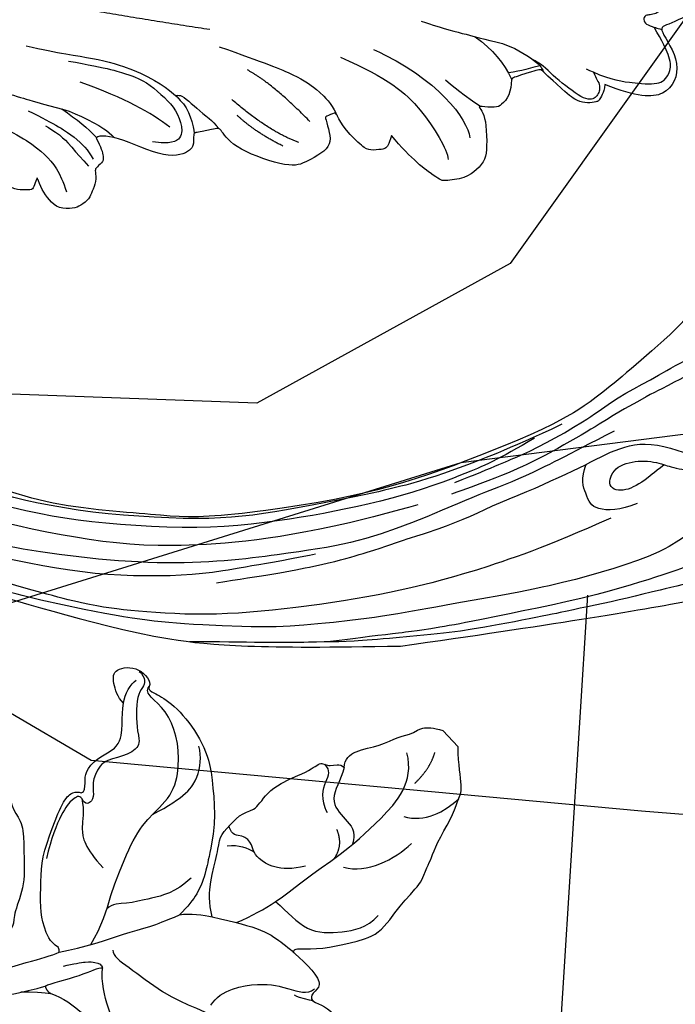
# Model space of a CAD drawing. Units: millimetres. Extents: x 3055 to 5155, y 2718 to 4203.
# Drawn here: x 4013 to 4077, y 3739 to 3835 of the extents above; entities that cross this region are included whole.
import ezdxf
from ezdxf.xclip import XClip

# ---------------------------------------------------------------- set-up
doc = ezdxf.new("R2010")
doc.units = ezdxf.units.MM
doc.header["$XCLIPFRAME"] = 2
doc.linetypes.add('HIDDEN', pattern=[9.524999999999999, 6.35, -3.175])
for name, color, linetype in [('2018-圖筆規範-陰影線', 251, 'Continuous'), ('A-04.尺寸標註', 4, 'Continuous'), ('H-08.木作(細線)', 8, 'Continuous'), ('IE-DIM', 3, 'Continuous'), ('文字', 2, 'Continuous')]:
    doc.layers.add(name, color=color, linetype=linetype)
doc.styles.add('CHINA', font='SIMPLEX.shx')
doc.styles.add('新細明體', font='txt')
doc.dimstyles.new('5', dxfattribs={"dimtxt": 12.5, "dimasz": 3.75, "dimexe": 2.5, "dimexo": 2.5, "dimgap": 1.5, "dimtad": 2, "dimdec": 0, "dimtxsty": '新細明體', "dimblk": 'ARCHTICK', "dimcen": 5, "dimclrd": 8, "dimclre": 8, "dimclrt": 4, "dimadec": 0, "dimazin": 0, "dimtfac": 1, "dimtdec": 0, "dimtix": 1, "dimtmove": 2, "dimatfit": 3, "dimldrblk": 'OPEN90', "dimfxl": 1.25, "dimlwd": 9, "dimlwe": 9, "dimarcsym": 0})
doc.dimstyles.new('DN-1', dxfattribs={"dimtxt": 2.6, "dimasz": 1, "dimexe": 1, "dimexo": 2, "dimgap": 0.5, "dimtad": 1, "dimdec": 0, "dimzin": 9, "dimdsep": 46, "dimtxsty": 'CHINA', "dimblk": 'ARCHTICK', "dimcen": 2, "dimdle": 1, "dimclrd": 5, "dimclre": 8, "dimclrt": 4, "dimadec": 1, "dimazin": 2, "dimtfac": 0.4166666666666667, "dimtdec": 0, "dimtix": 1, "dimtmove": 2, "dimatfit": 0, "dimldrblk": 'CCC', "dimfxl": 4, "dimfxlon": 1, "dimtzin": 0, "dimlwd": 25, "dimlwe": 25, "dimarcsym": 0})

# ---------------------------------------------------------------- blocks, each defined once
blk = doc.blocks.new('SE-21109L')
at = {"layer": 'H-08.木作(細線)'}
for points, knots in [([(14.18629380935454, -16.78597502466437), (16.69411252441932, -14.08485756442678), (19.62533011694904, -10.66778272885131), (21.77488836087286, -7.901578614233586), (24.90762393584009, -4.762552923588373), (27.61085786993499, -2.549589966067288), (30.08610814562417, -1.150215618596121), (35.46509906640858, 1.854370278735587), (38.07062462720205, 3.318831280594168), (40.96927225275431, 4.880922681739321), (43.6725061868492, 6.280297029210487), (45.59408229996916, 7.289147273266281), (51.85441001952859, 10.41870432560972), (55.27416336827446, 11.91570907236746), (61.07427093162551, 14.06887357741653), (64.03805696353083, 15.14281131127791), (66.70872093064827, 15.89131410236587), (69.20615375289344, 16.69541250831389), (76.11249606264755, 18.50219533792551), (78.66963652559207, 19.1939703911994)], [0, 0, 0, 0, 1, 2, 3, 4, 5, 6, 7, 8, 9, 10, 11, 12, 13, 14, 15, 16, 16.55603759696077, 16.55603759696077, 16.55603759696077, 16.55603759696077]), ([(33.42226980897249, -5.502206553836004), (34.22623907550587, -4.451276446699922), (36.24642539813067, -1.900232169165974), (39.61983135237824, 0.565267054575088), (44.16091362465522, 3.395470108116569), (48.60208625148516, 5.772806755077909), (56.21882989458391, 9.392255981532799), (60.9455049156677, 11.73789432756894), (67.48671862122137, 14.37521000774723), (71.70583315138356, 15.89670506080438), (80.30998710604035, 17.86587439170398), (84.6559917589475, 18.56322615178942), (93.65292013747967, 19.26932800193754), (98.37088642342133, 19.29429719481413), (104.4493845414545, 19.02570310442388)], [0.07210574928775412, 0.07210574928775412, 0.07210574928775412, 0.07210574928775412, 1, 2, 3, 4, 5, 6, 7, 8, 9, 10, 11, 11.89189325793185, 11.89189325793185, 11.89189325793185, 11.89189325793185]), ([(42.41366115259007, -3.344371624887572), (47.65727307554334, 1.006006519783114), (54.17554375150939, 5.496262199660123), (60.88101115665631, 9.370321221780614), (69.69009728054516, 13.38251008268708), (77.95275923309964, 16.4627047359827), (85.63106975294068, 17.95906621015456), (89.46547188438126, 18.49506599111191), (99.83283424566616, 18.49506599111191), (106.9606385997904, 17.93086376589781), (111.4371806253039, 17.53262215438735)], [0, 0, 0, 0, 1, 2, 3, 4, 5, 6, 7, 7.839320882853968, 7.839320882853968, 7.839320882853968, 7.839320882853968]), ([(26.20435349154286, -14.47223844087421), (26.27429670875426, -12.24174040488288), (27.41159464255907, -9.15170286117791), (29.35229782265378, -5.432284898015496), (32.41584685034468, -1.94315517864743), (35.5062205401191, 0.299674841488013), (41.9811272250663, 4.432340303501405), (46.99078715502401, 7.000218467437662), (51.90749565913575, 9.545048258172756), (55.84365736003383, 11.46283013450739), (58.21372011333006, 12.52548752218718), (62.7491875483247, 14.3614280772963), (65.76075568885426, 15.62914317344257)], [0.06597949437833855, 0.06597949437833855, 0.06597949437833855, 0.06597949437833855, 1, 2, 3, 4, 5, 6, 7, 8, 9, 9.802199845361278, 9.802199845361278, 9.802199845361278, 9.802199845361278]), ([(58.79228765598964, 14.11017966764484), (45.51362259671441, 8.352997136120393), (29.39623989132815, 0.7460667872946942), (24.73248623273685, -1.652514894296473), (11.65162040741416, -5.395129194228502), (5.220128468761686, -6.7232628194688), (-0.6968463290249929, -7.365909305801324), (-9.615182186331367, -6.894635438235127), (-14.99392830929719, -6.0320557399682), (-17.2351940497756, -5.526840936734516), (-17.74129470784101, -5.401489633186429)], [0, 0, 0, 0, 1, 2, 3, 4, 5, 6, 7, 7.323093988839769, 7.323093988839769, 7.323093988839769, 7.323093988839769]), ([(77.6914983287279, 12.97314143418771), (69.53755416520289, 9.388215060112998), (64.2374912990781, 6.210667366613052), (61.05745357941487, 3.929350431215425), (59.18204613155103, 2.788691963512974), (56.04516770446207, 0.5667474169385969), (54.00614814914297, -1.317869162798161), (50.89664126504795, -3.660906849669118), (48.34786605712725, -5.800201729427499), (46.05396943929372, -7.735753802087856), (44.5756800325471, -9.21288643846492), (42.99543857874232, -10.38440528189676), (41.26227210948127, -11.25031033239065), (38.66252087801695, -11.5434287642056), (36.18419001894654, -11.25031033239065), (35.06073295261012, -11.25031033239065), (34.17952060789685, -10.94031489444751)], [0, 0, 0, 0, 1, 2, 3, 4, 5, 6, 7, 8, 9, 10, 11, 12, 13, 13.84036075250248, 13.84036075250248, 13.84036075250248, 13.84036075250248]), ([(49.44492446634104, -10.84212213085266), (54.05248790563201, -6.907117626040417), (58.21241556038149, -3.850218629959272), (62.77154032033286, -0.719593076777528), (73.79926583098131, 4.802575422480004), (80.09480015572626, 7.476082286659221), (93.14014659603708, 10.18697832561156), (102.3729921110789, 10.419268233396), (111.1322723532794, 9.749608105004882), (117.9450292411202, 7.918113309555338), (122.1389337827859, 6.185810311399109), (128.3798502847203, 3.528872311100713), (134.4713766384812, 0.042336567552411), (140.1351046257187, -3.793406800192315), (145.9620231027366, -9.021022453307523), (148.8406286117679, -12.97837357941171), (152.8699586577422, -19.12650144218787), (154.8562232054246, -23.49286535921419), (156.4296332703962, -27.12563903581758), (157.0691557088285, -30.07277120656363)], [0, 0, 0, 0, 1, 2, 3, 4, 5, 6, 7, 8, 9, 10, 11, 12, 13, 14, 15, 16, 16.9609782975239, 16.9609782975239, 16.9609782975239, 16.9609782975239]), ([(40.35373485897435, -5.38443878434191), (41.72079510171898, -4.304354037907615), (44.26416260443511, -3.510173045302508), (45.21880199990119, -4.672727846125781), (46.29692543571582, -6.25957136713987), (46.13551749376347, -7.70866871967155)], [0, 0, 0, 0, 1, 2, 2.815081523927453, 2.815081523927453, 2.815081523927453, 2.815081523927453]), ([(38.81919920750079, -9.70962319996761), (39.60480587539496, -8.67284239440778), (40.21253875899129, -7.724928443436511), (41.14637307124212, -6.762204185448354), (41.96162435144652, -6.229002222527924), (42.92510327600758, -6.036457370930293), (43.53283615963301, -6.510413928706839), (43.53283615963301, -7.369461025104101), (43.1474439787562, -8.33218611850316), (42.16914274802548, -9.013498670312401), (41.07225848527742, -9.517078348369978), (39.841970411886, -9.739245484830462), (38.81919920750079, -9.70962319996761), (38.18182018396328, -9.70962319996761), (37.02564516896382, -9.70962319996761), (35.95840704609873, -9.96141262128367), (34.87634661709308, -10.31688003961608), (34.23896759358468, -10.83527086010872), (33.73499390826328, -11.47214998462005), (33.31087858622777, -12.15150765609724), (33.90316284753499, -13.19311049979297), (35.27726074508973, -13.80860373479663), (36.10645748884417, -13.80860373479663), (35.51417475510971, -14.70817032073683), (34.68497648375342, -14.70817032073683), (31.81832444746397, -15.03958936939307), (29.07012712475262, -14.77918844961823), (28.02770792471711, -14.47144183210912), (26.67730158095947, -14.47144183210912), (25.15198346995749, -14.47144183210912), (23.53863738905056, -14.64269185486773), (23.22394713497488, -14.92014283983735), (22.87223395894398, -15.46579588668101), (23.21725319026154, -16.79952384906937), (23.83273864563671, -17.81664557607291), (24.92167480380158, -18.62088083565322), (26.17631740949582, -19.18857641128125), (27.03028572048061, -19.37099682071857), (27.03028572048061, -19.51891108615382), (26.45666720779263, -19.87945450998086), (24.92615372803994, -19.87945450998086), (21.87732465725276, -19.87945450998086), (19.84270917376853, -19.83236779212893), (16.02628078797716, -18.94170092418062), (13.63725744144176, -18.32718596475752), (12.12342077464564, -18.04356374005874), (10.72785245423438, -18.63444302676362), (10.2784324324748, -19.5325802108855), (10.66069456023979, -20.93838394254271), (11.29857005385566, -21.4187247718728), (11.81217220416875, -22.02136090935528), (12.6397237223573, -22.51750201715186), (12.8251194107288, -22.51750201715186), (12.35383484521299, -22.87045231820957), (12.11357080761809, -23.32290101531544), (12.11357080761809, -23.90462160415336), (12.70498891951866, -24.29243560852046), (13.71073501807405, -24.55082483948354), (14.150408998481, -24.58220561614871), (15.35975246454473, -24.57323755394464), (15.41565057291882, -24.57275949465111)], [0, 0, 0, 0, 1, 2, 3, 4, 5, 6, 7, 8, 9, 10, 11, 12, 13, 14, 15, 16, 17, 18, 19, 20, 21, 22, 23, 24, 25, 26, 27, 28, 29, 30, 31, 32, 33, 34, 35, 36, 37, 38, 39, 40, 41, 42, 43, 44, 45, 46, 47, 48, 49, 50, 51, 52, 53, 54, 55, 56, 57, 57.04669111890376, 57.04669111890376, 57.04669111890376, 57.04669111890376]), ([(-22.8308834246418, -27.41468843053008), (-25.88818968436681, -28.49288079583494), (-29.36512664993643, -29.27157460028684), (-33.02190361829707, -30.82896323158639), (-35.56965816265438, -32.59599901515321), (-36.91846927339793, -33.94373947178246), (-37.83760057459585, -35.3195187240708), (-38.09386147532496, -36.76622571643384), (-38.13138718981645, -37.65470353866112)], [0, 0, 0, 0, 1, 2, 3, 4, 5, 5.806227060263746, 5.806227060263746, 5.806227060263746, 5.806227060263746]), ([(-84.47915783169447, -29.47638898334844), (-84.4788970866357, -30.27789853393915), (-84.46999924670672, -30.78474564311909), (-84.02416386848199, -31.0998414779242), (-83.41378496732796, -31.0998414779242), (-83.00316511405981, -31.0998414779242), (-82.7701108752226, -31.33271062152926), (-82.7701108752226, -31.89824938606034), (-83.42493090586504, -32.22036593450321), (-83.87774785782676, -32.43792144693725), (-84.41400107825757, -32.65367556511046)], [0.06049554568784402, 0.06049554568784402, 0.06049554568784402, 0.06049554568784402, 1, 2, 3, 4, 5, 6, 7, 7.723279757118006, 7.723279757118006, 7.723279757118006, 7.723279757118006]), ([(-61.26648045500042, -29.26188522362645), (-63.45112324811635, -30.26387637214066), (-65.63576805754565, -31.08694071241916), (-67.80250609104405, -31.91000505270495), (-69.23506026275572, -32.39310794613266), (-70.79296186592546, -33.43088343388808), (-71.90746808380936, -34.41902657251921), (-72.30881874012994, -34.86507405766315), (-72.55751916830195, -35.51100454202242)], [0, 0, 0, 0, 1, 2, 3, 4, 5, 5.629811128919739, 5.629811128919739, 5.629811128919739, 5.629811128919739]), ([(-41.48057782949763, -29.56037773334538), (-45.648864342249, -31.58900726083084), (-48.757110449631, -33.20473049955035), (-50.37827802551328, -34.56799519975175), (-51.68310361422482, -36.24024995739455), (-52.03963819055934, -37.26167704392719)], [0, 0, 0, 0, 1, 2, 2.680145450040051, 2.680145450040051, 2.680145450040051, 2.680145450040051]), ([(-19.85356183940894, -31.5264531686189), (-22.35329009214183, -32.58018744925357), (-23.81797403239761, -33.2241368579198), (-26.31770228513051, -34.10224978086626), (-28.32560328440741, -35.37410441541579), (-29.74460669595283, -36.41926799341309), (-30.38608233869309, -37.22636897517805)], [0, 0, 0, 0, 1, 2, 3, 3.753992472283191, 3.753992472283191, 3.753992472283191, 3.753992472283191]), ([(-76.67733620372019, -35.62257193350524), (-78.45278970574145, -36.76477592624724), (-80.86059489857871, -37.51814503267087), (-83.68186192860594, -37.9798877655121), (-84.50878560304409, -37.25082099611609), (-85.06817451849929, -36.20582551610278), (-84.53806779254228, -34.22523799037299), (-83.99478931905469, -33.07200709191966), (-83.70331777533283, -32.3523021293513)], [0, 0, 0, 0, 1, 2, 3, 4, 5, 5.842959761897289, 5.842959761897289, 5.842959761897289, 5.842959761897289]), ([(-77.35485866011004, -36.038301510569), (-77.58874821729842, -36.73192959727749), (-77.80019425519276, -37.17478119320731), (-77.80019425519276, -37.72304238875222), (-77.60061938039144, -38.17885782419762), (-77.25856522133108, -38.52356922364561), (-76.80239320604596, -38.69450011636218), (-75.88054444611771, -38.37163074516138), (-74.85415741169709, -37.34604705969105), (-73.58916073085857, -36.17530849754985), (-72.83530607027933, -35.17700635203801), (-72.22290630661882, -34.57931137431297), (-71.61283714332967, -34.17013206288539)], [0.1132410650191761, 0.1132410650191761, 0.1132410650191761, 0.1132410650191761, 1, 2, 3, 4, 5, 6, 7, 8, 9, 9.867102202880025, 9.867102202880025, 9.867102202880025, 9.867102202880025]), ([(-36.72373330430128, -33.8063036019812), (-37.24683991522761, -33.77861433471844), (-37.76421875675442, -34.29384362770361), (-38.61298741857172, -35.21929473688942), (-39.64576467691222, -36.32809839946276), (-40.26273969261092, -36.95945682457386), (-40.55374039756134, -37.46184768903186)], [0.1771852393957736, 0.1771852393957736, 0.1771852393957736, 0.1771852393957736, 1, 2, 3, 3.775293058528076, 3.775293058528076, 3.775293058528076, 3.775293058528076])]:
    blk.add_open_spline(points, degree=3, knots=knots, dxfattribs=at)
for points, degree in [([(152.7954588501598, -10.5025681299594), (149.685347790597, -5.604753031104337), (148.9044440760917, -4.743738650911837), (143.1390943228616, 1.159999969342607), (141.2272232676623, 3.043467396950291), (135.4611262249236, 7.546542201896955), (133.226121643791, 8.999502439408388), (129.3754549685691, 11.15203616579674), (123.2982474580349, 14.08084265031357), (119.6382586243853, 15.50604609496077), (113.5293023799895, 17.17326519790367), (106.4515240153414, 18.49090550994151), (101.1156775325071, 19.91171190494788), (92.94978472974617, 19.89560718242137), (80.68536869066884, 19.89121569303825), (72.07563019412919, 18.06810928144841), (58.79228765598964, 14.11017966764484)], 3), ([(69.1331998812384, 7.73062524881243), (72.01136696894537, 9.184383698600868), (75.74349625722971, 10.92257305862586), (79.1277145667409, 12.53434933053359), (83.14449843106559, 13.86169385678659), (88.07849937109859, 15.12583142126823), (92.8936468938191, 15.7967104259078), (98.58672619413119, 16.27076222144387), (102.6667649335868, 16.27076222144387), (106.3356378191675, 16.27076222144387), (111.8705753488466, 15.51227951566398), (116.6032966121275, 14.6474663577319), (121.4476365774462, 13.28421051282203), (124.5124214338139, 12.3556164603142), (125.797654236434, 11.92095466791216)], 3), ([(44.37404442491243, -11.57308112415194), (48.1926481135597, -8.011841383347928), (51.7057653402735, -4.75585035741824), (55.77894362655934, -1.855983389104949), (61.02316047923523, 2.468379809703038), (66.01280273427255, 5.826120685727801), (71.91891048560501, 8.471613446519768), (82.64038726172294, 12.95773129637382), (100.0098188175762, 15.55797359014105), (106.9038150194101, 14.77476833160472), (113.6754733475391, 14.02877513902058), (126.4635948036157, 11.17984867613995)], 3), ([(60.83871954109054, 0.4322157275455538), (69.4526486103714, 5.728944754344411), (80.91317996144062, 10.52630461456283), (90.2528245994472, 12.41799385106424), (102.3441128265404, 13.20661011809716), (112.7299192854553, 12.22898950494709), (122.201073509641, 9.863097262074007), (128.6715684848023, 7.211179294201429), (131.7006426278676, 5.47713110587938)], 3), ([(51.65008889045566, -8.842531854577828), (54.3368171028269, -5.960870335860818), (57.54417137187556, -3.445118136834935), (60.68732518120669, -1.177259800599131), (64.33760564294062, 1.079946108700824), (68.55517882434651, 3.264231640190701), (72.28948494311771, 5.086820869713847), (77.17494179937057, 7.126104406197555), (82.10619764158037, 8.739197298360523), (88.35880486897076, 10.10897943605232), (93.59843892062781, 10.97112760756136), (98.49393516633427, 11.3041105604716), (105.2766288793646, 11.3041105604716), (110.9357801759907, 10.8114372767086), (115.3251564578968, 10.0707916007741), (120.9232037406764, 8.516367674681533), (129.1072431586508, 5.017792708757042), (133.0257167751261, 2.707791663968237), (138.1952431364916, -1.04033045883989)], 3), ([(41.6400999330217, -22.05720723189006), (46.51626648736419, -14.46434877636784), (49.46836179305683, -10.94625757257018), (58.8493141499348, -3.783170129383507), (66.45976325546508, 1.274098625654005), (80.56075401083217, 7.474979496189917), (85.2368075014383, 8.163408009982959), (94.28267800321919, 9.979669747692242), (97.85769448245992, 9.841266104805982)], 3), ([(97.85769448245992, 9.841266104805982), (102.7846656535112, 9.841266104805982), (106.0973253870907, 9.639117474725936), (110.0353336013213, 9.301356449759624), (115.0598565004475, 8.13567901839997), (120.9794191341789, 6.341690550092608), (123.9709547203383, 4.990643114077102), (128.0441725192068, 3.251169609713543), (139.753521273582, -4.099396286808769), (145.4070322301122, -10.97797437902773), (150.3609390369384, -18.64195405600913), (153.5410157701699, -25.11437442673923), (156.5828328703938, -30.03982955310494), (157.4610475196969, -30.18877877558407), (158.1186401594314, -30.32653520478925), (159.111262067192, -29.59847986579553), (159.280218693224, -28.69104847701965), (159.280218693224, -27.12942195231881), (158.9001417055551, -24.92672249344469), (157.5497341798327, -20.50085182890325), (155.361233149044, -15.14433571104746), (152.7954588501598, -10.5025681299594)], 3), ([(57.94906795397401, -2.60394482871925), (54.58180906350026, -5.209877160901669), (52.33696980317472, -6.95816172342893), (49.81939277710626, -9.21550881852454), (46.6832201013749, -12.51415800650284), (45.06561659829458, -14.72425297079462), (42.22314800307504, -17.33917775248119), (39.90084871201543, -19.80447398906108), (35.4840245070809, -23.6485899254476), (31.85266643081559, -27.07918518118822), (29.44276689793332, -29.52018492866046), (26.27024344436359, -32.13039794751239), (22.98748834984144, -34.46425270936015), (18.82220951106865, -37.20732240262441), (14.64864496805239, -39.90360529343889), (10.84813112267875, -41.85511720957584), (8.472810351231601, -42.85724567281432), (6.491040674067335, -43.87686196077993), (3.829346776183229, -44.39335554485297), (6.326044560701121, -42.85468762001256), (9.955959054641426, -41.14007211170974), (14.47685103313415, -39.06274944451434), (19.29775913676713, -35.95789322404016), (23.58765808414319, -32.66055564380076), (28.41115547035588, -28.49523616158694), (33.06645947566722, -24.30083240431122), (38.00930063889246, -19.67872505900596), (39.50335488122073, -18.12897697273002), (41.41730979620479, -16.44733461466967), (44.52232706287759, -13.4054865262442), (46.23828664183384, -11.46005729542958), (50.13507749899873, -7.50116565679491), (53.15383422936429, -4.807788353064097), (57.95589174469933, -1.430489484177087)], 3), ([(-22.77616099489387, -22.64130397707049), (-31.77817005742691, -25.39056364015414), (-40.75027333229082, -27.78122332769999)], 2), ([(24.16711742355255, -55.27095221199852), (24.87298496658332, -55.53888755491789), (25.73224890709389, -55.71862279717607), (27.68415530666243, -54.61669702531799), (28.72375958363409, -53.00551417207316), (28.93783035501838, -52.23787648992584), (28.93783035501838, -50.01189846755005), (28.93783035501838, -49.92710013088799), (29.34094323424506, -49.81050158393919), (29.65918893311755, -50.26629681368649), (30.62453477326198, -51.62226618741261), (31.79143843686325, -52.28027565826051), (32.5764439405466, -52.5558730325356), (34.3399890960718, -52.69367171968042), (35.48567527267733, -52.69367171968042), (36.2070338507765, -52.40747427530005), (37.17237969092093, -52.05767863445362), (37.68958707409911, -51.51708395599417), (37.58609854590031, -50.85989073057863), (37.58609854590031, -50.65864842205337), (36.99080217513256, -50.13324102405022), (36.5158692371042, -49.50614101064275), (35.44081575929886, -46.95597676980833), (34.68127345421817, -43.75754796100955), (34.68127345421817, -39.33938158577803), (35.06104599061655, -36.30358467491897), (36.14214697811985, -34.01093474711524), (39.73164703545626, -25.35104000769934), (41.6400999330217, -22.05720723189006)], 3), ([(-26.739498880459, -29.32842453545163), (-30.56985745381098, -30.43571135807724), (-32.76207546499791, -31.4467119704932), (-34.06295242274064, -32.16885478769109), (-35.36382938051247, -33.56499940552749), (-36.4719842786435, -34.86485697773605), (-37.00170414018794, -36.43558911700529), (-37.00170414018794, -38.14466245604126), (-35.67673692497192, -38.4575911772481), (-33.99041584791848, -38.02430531984282)], 3), ([(-99.21276334300637, -29.93151912223402), (-99.21276334300637, -30.68885476395371), (-98.829791300348, -31.63193517151376), (-97.6916582834383, -32.71370390700758), (-95.58194371045101, -32.71370390700758), (-93.055836646643, -32.71370390700758), (-88.66985327209113, -30.85705136507022), (-85.01520617466304, -32.41124382886483), (-83.89523782866308, -32.26408723259374), (-86.19753444759408, -36.20473779801978), (-84.18755534876254, -39.49963591868436), (-81.28285757309641, -38.88232973840059), (-78.3255201697466, -37.36580689005496)], 3), ([(-66.31658154350589, -31.34564044547005), (-67.83514427501359, -32.78890455255896), (-68.81980652629863, -34.20115085881116), (-69.3761520681146, -35.82215138695756)], 3), ([(-56.35033552191453, -31.48010018038622), (-62.24466909046168, -35.00234246737818), (-64.70064157873276, -39.2174840718726), (-64.70064157873276, -41.03634682515985)], 3), ([(-35.83269884125912, -36.79911299202649), (-34.16294693059172, -35.19248204270843), (-31.90569106221665, -33.5858510933831), (-27.66947131056804, -31.48487176642084)], 3), ([(-53.08533808315406, -31.88429144893598), (-57.47719415128813, -34.4249253470407), (-60.48214915214339, -37.51410453817516), (-62.38913912783028, -41.9024719944573), (-62.38913912783028, -42.912951188242)], 3), ([(-49.42957531457068, -37.7559616853905), (-46.33105584688019, -33.79185233268072), (-43.95649154213606, -32.11361589813896)], 2), ([(-28.59550855716225, -37.06932074986253), (-28.9738612434594, -37.94685019939789), (-29.17869053440518, -39.14253855099378), (-28.91995952682919, -39.47646967232868), (-28.16533272620291, -40.01506710720423), (-28.16533272620291, -40.19819076884596), (-28.16533272620291, -41.26662045264675), (-27.59475226450013, -42.20378030070424), (-27.33447132309084, -42.8393263414182), (-26.36578758974792, -43.43178485424869), (-25.6758400813269, -43.62567984183261), (-24.20970508563914, -43.507188584088), (-23.39039622503333, -42.55925518598815), (-22.79747457432677, -41.48205920418695), (-22.4525008201017, -40.14633583089744), (-22.4525008201017, -40.2755995266416), (-22.01734582672361, -41.19170936138835), (-21.8125193034939, -41.40714922497864), (-20.65901703204145, -41.23479800133646), (-19.72112162710982, -41.03013057574572), (-18.72932450551889, -39.19889618342859), (-16.52609910338651, -35.02522422816401), (-15.97464925353415, -34.52930953462055), (-12.77625008823816, -33.97829271422233), (-12.74867787252879, -33.97829271422233), (-12.74867787252879, -35.06054296780349), (-10.98404499556636, -36.64513000941952), (-10.70832007064018, -36.32011197682004), (-7.803245882474585, -34.98896246928052), (-4.82542721068603, -31.68139363956288), (-4.82542721068603, -31.68139363956288)], 3), ([(-25.58708967224811, -33.88242193149927), (-27.0218865883071, -35.10277351088007), (-27.85722382745007, -35.99337972304056), (-28.64038357400568, -37.00865503602836)], 3), ([(-22.32175916523556, -33.69408849548199), (-24.87438509461936, -35.33375963642175), (-26.65717289820896, -36.75075914803165), (-27.71063814358786, -38.14751597013674), (-28.07529841453652, -39.0584441545725)], 3), ([(-78.3255201697466, -37.36580689005496), (-78.13217699556844, -38.18327891349327), (-77.41480119386688, -38.98124445040594), (-77.52985056777834, -38.84599569620332), (-76.71772675757529, -39.04210588937713), (-75.682265785872, -38.75132123464573), (-74.89794114598772, -38.24141026727011), (-72.2958070601162, -35.22640648593369), (-72.2958070601162, -35.14342524059612), (-69.33380601659883, -35.75195733852161), (-69.39174481495866, -35.75195733852161), (-69.03268985426985, -37.46691345457657), (-68.05876679104404, -38.22314816580911), (-67.5719104335003, -38.45886084177619), (-65.98150949308183, -38.11504235231405), (-65.87293386063538, -38.11504235231405), (-66.25160206918372, -38.72214991291548), (-66.45513052280876, -39.87888200605812), (-66.25160206918372, -42.16698364528565), (-66.021434127877, -43.30782786585769), (-65.05295797495637, -44.20667533299275), (-63.85932348825736, -44.93266670533194), (-61.64504373661475, -44.93266670533194), (-61.35095763130812, -44.82221891244262), (-58.84259454207495, -42.53022843088547), (-57.14728522335645, -39.98900841621071)], 3), ([(-72.24989466063562, -34.85457666826551), (-71.30751072897692, -34.97399608527485), (-70.46776793830213, -35.1455226555845), (-69.13211400824366, -35.18803930305876)], 3), ([(-62.9720318033942, -35.19981680983619), (-64.1774421146547, -36.44780293067743), (-65.12772459702683, -37.32499114487291), (-66.09141994587844, -38.14596966193494)], 3), ([(-48.12645965057891, -39.66567883117386), (-45.25960720612784, -38.21892310788098), (-42.13213162886677, -34.80458082778932)], 2), ([(-23.84117964934558, -35.33375963642175), (-25.25930516567314, -36.36614498027484), (-26.19121765947784, -37.76290180237993), (-26.96105578527204, -38.87625892664801), (-27.56882559193764, -39.68597264116397)], 3), ([(-19.0574654157972, -34.65125311343581), (-21.46292349608848, -36.0853033514868), (-23.7673144506989, -38.20608164214354), (-24.71736962773139, -39.90270407018397), (-25.16338969097706, -41.92782162037474)], 3), ([(-57.14728522335645, -39.98900841621071), (-56.78250276128529, -40.87026323658938), (-56.44751224157517, -41.21578971366398), (-56.16655352222733, -41.21578971366398), (-54.91303900271305, -41.21578971366398), (-54.32644717104267, -40.86925127018185), (-52.70092362296418, -38.93291137796041), (-52.04421389196068, -37.2924181966082), (-52.04421389196068, -37.13700239759055), (-50.95545457070693, -37.46510192350252), (-50.95545457070693, -37.5859796426812), (-51.21468100356287, -39.07105813706585), (-51.21468100356287, -40.19350124979974), (-50.26417854760075, -40.95330786883278), (-48.65696359286085, -41.59223676867987), (-47.15343921128078, -42.12408850221254), (-41.82619614663417, -39.62906736249715), (-40.62088881924865, -37.44783288358303), (-40.62088881924865, -37.41329591579415), (-38.12696779202088, -37.62051661047008), (-38.12298590189312, -37.62051661047008), (-37.9435253792617, -38.34578737376432), (-37.90230488352245, -39.26100979182229), (-35.31002118068864, -40.02081752290542), (-30.35012221900979, -36.84344095151755), (-28.66977529719588, -36.84344095151755), (-28.59550855716225, -37.06932074986253)], 3), ([(-46.56272085380624, -39.83928910901159), (-44.0433659197588, -38.21892310788098), (-42.47962712295703, -36.39601161221071)], 2)]:
    blk.add_open_spline(points, degree=degree, dxfattribs=at)
blk = doc.blocks.new('SE-21213L-1.5')
at = {"layer": '2018-圖筆規範-陰影線', "color": 8}
for points in [[(-26.57729695493981, 16.86457637967032), (-26.74643420670691, 17.49580519672963), (-27.35136871490613, 18.16795520095548), (-27.50847549164246, 18.53301850627031)], [(-41.01532306267472, 6.179755418284913), (-41.4133005238582, 4.6944833128764), (-43.19016943026509, 3.668607571449684), (-44.05028302402934, 3.438140828598989), (-44.05028302402934, 2.556213627700345)]]:
    blk.add_open_spline(points, degree=3, dxfattribs=at)
at = {"layer": 'H-08.木作(細線)', "color": 8}
blk.add_lwpolyline([(-54.67673647563424, 7.989602420864685), (-54.67673647563424, 10.18343151141016)], dxfattribs=at)
for points, degree in [([(-22.84653629478635, 29.80573856391857), (-21.94151213569057, 32.72140930400201), (-19.53155459178743, 29.01018696530082), (-18.72372377069769, 28.38406592517276), (-17.28516632610626, 25.8924113415087), (-16.71691497510983, 23.77166842811494), (-16.29467145229501, 20.99205638747299), (-14.72851502647609, 18.27939388538653), (-13.99940207783584, 17.01653321389313), (-12.51092883842284, 15.23203845936223), (-11.85975494456579, 14.04827732979538), (-12.18160852022629, 13.20563145080087), (-11.23374906285244, 12.31757496043429), (-10.80456321205929, 10.79693307933849), (-11.24492751550497, 9.534767226963595), (-11.6814232102588, 7.905743116785743), (-12.2854817875741, 5.651365815563622), (-13.73928306536618, 3.133308138312714), (-14.74319054481384, 2.232519221222901)], 3), ([(-16.68786905808884, 1.647584826827369), (-16.2513138519098, 2.084140032984578), (-16.66403071452442, 3.624420333373564), (-17.33505497176884, 8.055686280233203), (-18.76291862158905, 11.3695071112561), (-20.03040137054268, 14.39989800300827), (-21.02495060916044, 18.11160629218648), (-21.5394375807482, 22.95359482529966), (-22.07169280126618, 25.71100260101957), (-22.95640359949539, 29.01661699380929)], 3), ([(-9.383613361307653, 0.601545655164955), (-9.990994110310567, 1.653559972008225), (-10.44978481573344, 4.260658378199878), (-10.4497848157298, 7.970200619463867), (-9.414741560216498, 11.26051738003662), (-7.850496883151209, 14.26619548886083), (-4.667382657364215, 16.23921652884383), (-3.703526501321903, 18.11936532323307), (-0.9350411786108452, 18.4520638810427), (0.6771333298420359, 19.76710076775271), (3.381627950777329, 20.17104649912653), (4.010414456311992, 18.66891771563678), (5.183563784161379, 18.5462651860762), (7.191892549923068, 19.48017054544471), (8.951835807154566, 19.09836316696965), (8.951835807154566, 18.33748227455362), (10.19619052391863, 18.00405843309636), (12.99835794944738, 17.25321993437319), (15.03707474025214, 16.07616624639559), (15.1260298443849, 14.62135824349025), (14.69195885579757, 13.00138326000888), (14.69195885579757, 11.465188725404), (15.65956764904331, 10.49757993214735), (15.49959210264569, 9.900543065097736), (14.27483727215804, 9.484280199656496), (12.80261014555072, 10.70844082171607), (11.7386138847105, 10.71896784070123), (10.03436157353644, 10.47978198612691), (8.552565568217688, 9.624266663577146), (5.094218059810373, 7.11880105194723), (4.392482070517872, 4.959756854059378), (3.912910294955509, 3.437426199237962), (4.03448155571823, 1.270707407817099)], 3), ([(-19.9743338594526, 12.07898285224655), (-21.75314553439603, 11.58970543270698), (-25.34490852192903, 13.92295480785469), (-26.55077325953971, 16.0260222290708), (-27.53872276174297, 17.73433738048698), (-28.39652593896244, 17.78610274814127)], 3), ([(-31.45490969654566, 9.0174032722025), (-31.61822083871084, 10.56824851745841), (-31.49485880201973, 13.2988831081675), (-34.06125166067795, 15.66522516177065), (-36.17044171136513, 16.92184510567677), (-37.7922696236019, 16.82014000118579)], 3), ([(-46.18759164857329, 11.49960906140768), (-47.23005162793925, 13.30520271052592), (-49.41941335588126, 13.89184041746921), (-51.27098268721966, 13.89184041746921)], 3), ([(-38.56462764205207, 11.08377483717777), (-39.74579514369907, 13.12961696227649), (-42.71974925197355, 13.92648556391578), (-44.94672223229645, 13.92648556391578)], 3), ([(-49.18368158733574, 9.87684936428559), (-51.17306113406448, 9.87684936428559), (-52.64443909308829, 9.027348903564416)], 2), ([(-27.26808900964897, 7.898087114965165), (-30.43385352220866, 9.080570909634844), (-34.92177586179241, 9.286771745290025), (-39.01733686359876, 10.02224046447373), (-43.98887275851666, 10.25200849646353), (-49.23107290108965, 9.790287972733495), (-50.64358565375733, 7.184804393265949)], 3), ([(-40.57475096679264, 7.941788584048481), (-39.98146678353805, 9.525355389836477), (-38.44754601939349, 9.854996498866967)], 2), ([(-45.219333032539, 4.076328805422236), (-45.80881789251725, 3.486843945443979), (-47.05323384029907, 3.486843945443979), (-49.21475014804309, 4.987482823096798), (-51.17279252434309, 5.444133743279963), (-52.28301314101191, 6.312622167992231), (-53.70853147520756, 6.312622167992231), (-54.67673647563424, 7.989602420864685)], 3), ([(-35.91913251253209, 8.49981809793826), (-33.5881989755253, 7.154052992886136), (-32.82483131837216, 4.305126111539721), (-33.62827365353223, 3.50168377637965), (-33.62827365353223, 2.033866480589495), (-32.64910758470432, 1.468544687169924), (-33.17264314148997, 0.5617545032473572)], 3), ([(-25.91833248555122, 5.893159794253734), (-26.6476038481087, 4.630024741800298), (-28.06419302483482, 3.213435565077816), (-30.67146545802098, 1.708126123925467), (-31.72107665527074, 0.6585149266757071), (-33.16511593594987, 0.556535773928772), (-35.11716110309862, 0.4582782582292566), (-36.18020169679585, 1.326514858734299), (-38.59184704161089, 0.4275795990397455), (-42.56414365081218, 2.101041006186279), (-44.0599700862731, 2.046324077356985), (-44.0599700862731, 3.10601064786897), (-45.219333032539, 3.416661013052362), (-45.219333032539, 4.076328805422236)], 3), ([(-23.74801327279056, 3.570777355183964), (-24.60004412265334, 4.145514720967185), (-25.46927594594308, 5.198539469540265), (-25.91833248555122, 5.893159794253734)], 3), ([(-31.70756753551541, 1.860483213742555), (-32.671453566938, 2.513914276278228), (-32.95822958117424, 3.369107423044625), (-33.22901647306935, 4.060739168318833)], 3), ([(-36.76287911168765, -14.62479607366549), (-36.54332295637869, -14.50772102512565), (-36.46507069139625, -14.22958266689238), (-37.11494776216568, -12.85004358252263), (-37.39899990311824, -9.58387149149712), (-36.36454502769629, -5.528434335556085), (-34.61071714275749, -3.288722677545593), (-32.4217682799208, -0.4812762724177446), (-29.0102423272765, 1.89106736001122), (-28.16187814742443, 2.478098551309813), (-26.03322417745585, 3.520164435711195), (-23.74801327274326, 3.570777355183964)], 3), ([(-12.72979550460877, -1.751042688571033), (-13.76071064962889, -1.155843552089209), (-15.95435627659026, 0.1106583411419706), (-18.47229143177901, 1.181183234948548), (-20.9774776307313, 2.517838768973888), (-22.29388364462648, 3.056081368045852), (-23.74801327274326, 3.570777355183964)], 3), ([(-12.1136832197335, -0.4967150450611371), (-13.89979576288169, 0.5344975125262863), (-14.77437008127526, 1.409071830919856), (-14.91968064116008, 1.951378223289794), (-14.74319054481384, 2.232519221222901)], 3), ([(-14.74319054481384, 2.232519221233815), (-14.50533966734656, 1.913144225974975), (-12.84154948630021, 1.502840425328031), (-10.01121280172083, -0.1312552214039897), (-9.477116995389224, -0.2743657613827963)], 3), ([(-27.01080521571566, 1.735444538429874), (-24.9397078424081, 1.735444538429874), (-22.61647865471605, 0.3941275415418204), (-20.67855230512214, -0.7247347580741916), (-19.72762468714791, -1.675662376037508), (-18.97830629486998, -1.675662376037508)], 3), ([(-9.477116995389224, -0.2743657613827963), (-9.25294991066039, 0.1139030187187018), (-9.383613361307653, 0.601545655164955)], 2), ([(-9.383613361307653, 0.601545655164955), (-8.999098431930179, 0.2170307257656532), (-8.164749621937517, -0.8340367779746884), (-7.332539335882757, -1.481065933268837)], 3), ([(-15.41391391477373, -0.2013662019307958), (-17.61278604497784, -0.8066520027423394), (-19.94742969924118, -2.342341882776964), (-24.75066075677751, -4.657834678790095), (-27.76409235261963, -5.465281241347839), (-31.14329222870583, -5.241338504609303), (-33.61199533441686, -6.925231705918122), (-35.52447911507625, -9.293140252219018), (-36.3602097521798, -11.8550504799714), (-36.12705438758712, -13.91891913499785), (-36.25169171195012, -14.56038880185588), (-36.76287911168765, -14.62479607366549)], 3), ([(4.277900079090614, -6.366522349617298), (2.446821076257038, -5.87588620952738), (-0.1250052450341173, -4.894763818196225), (-2.16100575128803, -4.638975422989461), (-4.379033054850879, -3.655214335121855), (-5.994783319431008, -2.185120384470792), (-8.65191930765286, -0.7226890226556861), (-9.477116995389224, -0.2743657613827963)], 3), ([(-12.72979550460877, -1.751042688571033), (-12.93112463242142, -1.952371816405503), (-12.98698758604587, -2.160855197595083)], 2), ([(-5.981205360760214, -5.15359485135923), (-6.879232902327203, -4.635118408499693), (-9.974912262987345, -3.089071269081614), (-11.97209638956701, -2.027710044789274), (-12.72979550460877, -1.751042688571033)], 3), ([(-12.98698758604587, -2.160855197595083), (-12.72546011353552, -3.129857251195062), (-13.35114108854032, -4.684233060132101), (-14.27441673316935, -6.14115925007718), (-16.1702745242219, -8.03701704112973), (-17.75112946644367, -9.617871983340592), (-20.42160548829997, -11.02402049552984), (-23.28688002929266, -12.34316294546807), (-24.35913780778355, -12.22853828571533), (-24.75454622867983, -11.83312986481906), (-24.87905125046382, -11.61748084129795)], 3), ([(-28.50242081844772, -5.336447449430125), (-31.96397620854259, -4.348499868658109), (-34.35469782486325, -4.816556124704221), (-35.78182959558035, -6.165050260042335), (-36.31653747790551, -7.091191479430563)], 3), ([(-24.53363612302928, -11.16772628939361), (-23.88649058921146, -10.04683734491846), (-22.45769769873004, -9.221923384975526), (-21.45156560385658, -7.479251477521757), (-21.45156560385658, -4.841262684691173)], 3), ([(-17.57960318773985, -21.43224358194857), (-18.94806151681405, -21.01753580508739), (-19.68432019533066, -20.04102687112754), (-19.97405727008299, -18.23766282683937), (-19.7644734952919, -16.40695500902439), (-18.8012813104433, -14.92206062672631), (-18.75598379876465, -13.22678598154744), (-17.06177374860272, -11.46040710441957), (-14.78869092407695, -8.755773395514552), (-12.0641551646695, -7.580033152571559), (-11.24449026565708, -6.530360186694452), (-9.707477245334303, -6.591291472792363), (-9.009696634631837, -5.963739332419209), (-8.152371552307159, -5.214778248493531), (-5.981205360760214, -5.153594851348316)], 3), ([(-24.53363612302928, -11.16772628939361), (-24.64096478350984, -11.56828230333849), (-23.82277893985156, -11.78751453941004), (-22.36431232217001, -11.59452592101297), (-19.67953637396568, -10.37600332920556), (-18.06507144132047, -9.253986281943071)], 3), ([(-37.03590001877456, -16.34658441611828), (-37.13135112881719, -15.99035602386357), (-36.81941220309818, -15.17606120519486), (-36.2845724337094, -15.03275132091221), (-35.22681699082023, -14.74932660420018), (-34.03758801205549, -13.56009762545727), (-32.90861956891604, -12.26894149394502), (-32.21757496979262, -10.83525245319106), (-30.17077546069049, -11.38369072872229), (-28.54072048343369, -12.56937034762086), (-26.46412235489697, -11.78059320062312), (-25.80705029066303, -10.83672746645971), (-25.15887236071285, -10.18854953652044), (-24.33072482106218, -10.41045100098563), (-24.53363612302928, -11.16772628939361)], 3), ([(-24.87905125046382, -11.61748084129795), (-25.19649447390111, -11.43420491079814), (-25.84807944274507, -12.08578987963119), (-26.49654507842206, -12.82270025883554), (-28.23037917910551, -13.09362925194728), (-29.75132601460791, -12.53049983822712), (-30.44816146156518, -12.57257680939438)], 3), ([(-30.44816146156518, -12.57257680940529), (-31.29066237337247, -12.73367514280471), (-32.31593572087877, -13.75894849028919), (-33.30812953063287, -14.75114230002146), (-33.81558884812694, -15.14150406651243)], 3), ([(-33.81558884812694, -15.14150406651243), (-33.79101377277402, -15.98305717487528), (-34.45234977047949, -17.3731687553809), (-35.41252259770408, -18.33334158261641), (-37.50019370325026, -16.69885444754982), (-37.22828959557228, -14.84344061376396), (-36.762879111644, -14.62479607366549)], 3), ([(-33.81558884817059, -15.14150406651243), (-34.46939439677226, -15.77922205202049), (-35.67344701524416, -16.02743178341916), (-36.23399295010313, -15.93693637139586)], 3)]:
    blk.add_open_spline(points, degree=degree, dxfattribs=at)
for points, knots in [([(-27.50847549168611, 18.5330185062594), (-27.58612847669792, 18.93579069094994), (-28.04110260470407, 19.7721288522589), (-28.16906811507579, 21.09801085776053), (-27.04103015813962, 23.52726055238963), (-24.77451024640686, 25.33188645953487), (-23.64380399330184, 26.5044489552165), (-22.95563753330134, 28.63265284400404), (-22.84653629478271, 29.80573856391857)], [7.134371564890431, 7.134371564890431, 7.134371564890431, 7.134371564890431, 8, 9, 10, 11, 12, 13, 13, 13, 13]), ([(-29.3578522359312, 13.81567201977305), (-29.36421445925589, 13.88369808379139), (-29.42418860487669, 14.54716407556043), (-29.56389053929524, 16.42837087770022), (-29.1619751094513, 18.12505931839405), (-27.96671731739116, 17.88497079982699), (-27.49032194676329, 18.21092066517667), (-27.50793786423674, 18.52569794973533), (-27.50847549164246, 18.53301850628122)], [2.88022005058477, 2.88022005058477, 2.88022005058477, 2.88022005058477, 3, 4, 5, 6, 7, 7.023551704106239, 7.023551704106239, 7.023551704106239, 7.023551704106239]), ([(-29.3578522359312, 13.81567201977305), (-29.56565378291634, 13.60787047278427), (-29.89341839350163, 13.79710545893613), (-31.61694242077283, 15.52062948620369), (-33.92786085167609, 16.85483886436123), (-36.59470702136969, 18.3945432183209), (-40.06700852827271, 17.46414283366903), (-42.98117372629713, 17.46414283366903), (-44.54508421064747, 16.56121869454364), (-45.33316692612425, 16.35005256736258), (-46.67513761140799, 15.57526543096901), (-49.48183421907743, 14.82321334154403), (-51.05702784087407, 13.91377487997306), (-52.19996901362538, 13.60752471573869), (-53.46747291743304, 11.44724343621419), (-54.67673647563424, 10.18343151141016)], [0, 0, 0, 0, 1, 2, 3, 4, 5, 6, 7, 8, 9, 10, 11, 12, 12.93638466024536, 12.93638466024536, 12.93638466024536, 12.93638466024536]), ([(-25.91833248555122, 5.893159794253734), (-27.23189629422632, 7.782358548276534), (-28.8021914358651, 10.26384962287557), (-29.20030196285734, 12.4920427687357), (-29.29860342991014, 13.22102995110617), (-29.3578522359312, 13.81567201977305)], [0, 0, 0, 0, 1, 2, 2.761953605324986, 2.761953605324986, 2.761953605324986, 2.761953605324986]), ([(-45.219333032539, 4.076328805422236), (-44.11151292238355, 4.715929044232325), (-41.865470475248, 5.317754304109258), (-41.865470475248, 7.799502326131915), (-41.865470475248, 9.358055949600384), (-40.71785968711993, 10.06711204574458)], [0, 0, 0, 0, 1, 2, 2.969215171181567, 2.969215171181567, 2.969215171181567, 2.969215171181567])]:
    blk.add_open_spline(points, degree=3, knots=knots, dxfattribs=at)
blk = doc.blocks.new('_ArchTick')
at = {"color": 0, "linetype": 'ByBlock', "const_width": 0.15}
blk.add_lwpolyline([(-0.5, -0.5), (0.5, 0.5)], dxfattribs=at)
blk = doc.blocks.new('CCC')
at = {"layer": 'IE-DIM', "color": 4, "linetype": 'Continuous', "const_width": 0.4320987654303705}
blk.add_lwpolyline([(-1.762911501196867, 1.61086851091477), (-0.836985575271683, 0.0071177631762112), (-1.762911501197776, -1.596632984568259)], dxfattribs=at)
blk = doc.blocks.new('*D26')
at = {"layer": 'A-04.尺寸標註', "color": 8, "linetype": 'HIDDEN', "lineweight": 9, "ltscale": 0.5, "transparency": 16777216}
for p, q in [((4388.204763920685, 3846.619289900938), (4388.204763920685, 2973.82474757714)), ((3421.177556440771, 3062.992259372351), (3421.177556440771, 2973.82474757714))]:
    blk.add_line(p, q, dxfattribs=at)
at = {"layer": 'A-04.尺寸標註', "color": 8, "lineweight": 9, "ltscale": 0.5, "transparency": 16777216}
blk.add_line((3421.177556440771, 2976.32474757714), (4388.204763920685, 2976.32474757714), dxfattribs=at)
at = {"layer": 'DEFPOINTS', "color": 0, "ltscale": 0.5, "transparency": 16777216}
for p in [(4388.204763920685, 3849.119289900938), (3421.177556440771, 3065.492259372351), (4388.204763920685, 2976.32474757714)]:
    blk.add_point(p, dxfattribs=at)
at = {"layer": 'A-04.尺寸標註', "color": 8, "lineweight": 9, "ltscale": 0.5, "transparency": 16777216, "xscale": 3.75, "yscale": 3.75, "zscale": 3.75, "rotation": 180}
blk.add_blockref('_ArchTick', (3421.177556440771, 2976.32474757714), dxfattribs=at)
at = {"layer": 'A-04.尺寸標註', "color": 8, "lineweight": 9, "ltscale": 0.5, "transparency": 16777216, "xscale": 3.75, "yscale": 3.75, "zscale": 3.75}
blk.add_blockref('_ArchTick', (4388.204763920685, 2976.32474757714), dxfattribs=at)
at = {"layer": 'A-04.尺寸標註', "color": 4, "ltscale": 0.5, "transparency": 16777216, "insert": (3904.691160180728, 2967.702654553885), "char_height": 12.5, "attachment_point": 5, "style": '新細明體'}
blk.add_mtext('967', dxfattribs=at)
blk = doc.blocks.new('_Open90')
at = {"color": 0, "linetype": 'ByBlock', "lineweight": -2}
for p, q in [((-0.5, 0.5), (0, 0)), ((0, 0), (-1, 0)), ((0, 0), (-0.5, -0.5))]:
    blk.add_line(p, q, dxfattribs=at)
blk = doc.blocks.new('*D27')
at = {"layer": 'A-04.尺寸標註', "color": 8, "linetype": 'HIDDEN', "lineweight": 9, "ltscale": 0.5, "transparency": 16777216}
for p, q in [((4104.547457594124, 3927.878299568436), (4437.668059925365, 3927.878299568436)), ((3505.44672973488, 3024.025425158439), (4437.668059925365, 3024.025425158439))]:
    blk.add_line(p, q, dxfattribs=at)
at = {"layer": 'A-04.尺寸標註', "color": 8, "lineweight": 9, "ltscale": 0.5, "transparency": 16777216}
blk.add_line((4435.168059925365, 3024.025425158439), (4435.168059925365, 3927.878299568436), dxfattribs=at)
at = {"layer": 'DEFPOINTS', "color": 0, "ltscale": 0.5, "transparency": 16777216}
for p in [(4102.047457594124, 3927.878299568436), (4435.168059925365, 3927.878299568436), (3502.94672973488, 3024.025425158439)]:
    blk.add_point(p, dxfattribs=at)
at = {"layer": 'A-04.尺寸標註', "color": 8, "lineweight": 9, "ltscale": 0.5, "transparency": 16777216, "xscale": 3.75, "yscale": 3.75, "zscale": 3.75}
for p, rotation in [((4435.168059925365, 3927.878299568436), 90), ((4435.168059925365, 3024.025425158439), 270)]:
    blk.add_blockref('_ArchTick', p, dxfattribs=dict(at, rotation=rotation))
at = {"layer": 'A-04.尺寸標註', "color": 4, "ltscale": 0.5, "transparency": 16777216, "insert": (4443.708394227689, 3475.951862363438), "char_height": 12.5, "attachment_point": 5, "rotation": 90, "style": '新細明體'}
blk.add_mtext('904', dxfattribs=at)

msp = doc.modelspace()

# ---------------------------------------------------------------- block references
at = {"color": 159, "true_color": 0x353746}
ref = msp.add_blockref('SE-21213L-1.5', (4008.920598013543, 3734.232436676748), dxfattribs=dict(at, rotation=223.1057720794533))
XClip(ref).set_block_clipping_path([(17.60552461930638, -11.70965377633729), (16.438704457177664, -10.60107249452085), (16.548356158702518, -8.778440870728446), (17.00061655016907, -7.514646593486759), (14.26974277428235, -2.366210923735707), (24.089410571061308, 9.130424147593658), (14.245548740058439, 30.193386846507565), (-36.355679338783375, 43.460848503813395), (-73.92903777658648, 8.034560347974548), (-37.29420198012667, -41.99297969955478), (-5.345192947577743, -53.35033329960606), (5.99977547184244, -45.51811758080112)])
at = {"layer": 'H-08.木作(細線)', "color": 159, "true_color": 0x353746}
ref = msp.add_blockref('SE-21109L', (3988.079404238712, 3856.96889898359), dxfattribs=dict(at, xscale=-1, rotation=6.341276424965852))
XClip(ref).set_block_clipping_path([(147.0318854732759, -14.675764226933097), (146.31466592393554, -10.63348431425402), (146.05119035136886, -7.52518816824886), (146.02788752155175, -4.751980215405638), (146.5157799778026, 0.21862785435587284), (120.85816965828417, 27.057290849421406), (57.095159541881, 32.683658939335146), (-66.2413002448011, 59.23337787147102), (-121.4011541370055, 71.59321899530914), (-182.1064448778925, 34.863433197391714), (-184.79891361531918, -23.583618825843587), (-157.14724682511587, -70.75506250428953), (-60.35122053584928, -72.32945686221865), (-5.729196873915498, -82.88411665709282), (53.76975649854285, -56.49691991362124), (79.29245362095389, -25.41080027983844), (110.63214672618778, -8.509233930853952)])
ref = msp.add_blockref('SE-21109L', (4110.609638553999, 3771.809107604638), dxfattribs=dict(at, rotation=164.4700151074506))
XClip(ref).set_block_clipping_path([(120.71703524385521, 5.189251597657858), (121.63185130598504, 6.386883319661138), (123.04387655340179, 7.3685367519792635), (123.7812247852562, 7.71840190065268), (125.23391507141059, 8.298860203736695), (126.38781594030297, 8.56654417594109), (128.89845532285835, 8.411592062584532), (131.29284812242986, 7.693552029726561), (132.70338214505318, 7.778744362818543), (132.29948446968774, 8.911533084385155), (132.52200160208304, 9.669789162260713), (132.65997646892356, 10.530921716126613), (131.38041496631558, 12.575097876862856), (122.44549840468244, 22.880468417220982), (84.79993010866383, 32.84497923582967), (31.94348207324947, 23.274657688263687), (-21.053341113474744, 13.005533608287806), (-49.5415407964756, 35.61159830392717), (-70.48946544512728, 50.79553287762974), (-127.059688810441, 85.98708251253265), (-182.76769747292565, 46.98712368601264), (-167.58720745602113, -34.120794815418776), (-127.64332494112023, -66.49908882164891), (-47.91041272733855, -70.73246936692158), (1.9758190692373319, -86.90832839898212), (42.016162646585144, -69.82054493835312), (58.4608353658914, -24.544699564830808), (78.55595331732911, -4.886910677909327)])

# ---------------------------------------------------------------- dimensions: what is measured, and where the dimension line sits
at = {"layer": 'A-04.尺寸標註', "color": 8, "ltscale": 0.5}
dim = msp.add_linear_dim(base=(4435.168059925365, 3927.878299568436), p1=(3502.94672973488, 3024.025425158439), p2=(4102.047457594124, 3927.878299568436), angle=270, dimstyle='5', dxfattribs=at)
dim.commit()
dim.dimension.update_dxf_attribs({"geometry": '*D27', "text_midpoint": (4443.708394227689, 3475.951862363438)})
dim = msp.add_linear_dim(base=(4388.204763920685, 2976.32474757714), p1=(3421.177556440771, 3065.492259372351), p2=(4388.204763920685, 3849.119289900938), dimstyle='5', dxfattribs=at)
dim.commit()
dim.dimension.update_dxf_attribs({"geometry": '*D26', "text_midpoint": (3904.691160180728, 2967.702654553885)})

# ---------------------------------------------------------------- leaders
at = {"layer": '文字', "color": 4, "linetype": 'HIDDEN'}
msp.add_leader([(3918.731828872003, 3783.387982417275), (4105.248918207004, 3623.852523413616), (4142.924405283366, 3623.852523413616)], dimstyle='DN-1', override={"dimasz": 4, "dimtad": 0, "dimclrd": 8, "dimlwd": 15}, dxfattribs=at)

doc.saveas('drawing.dxf')
